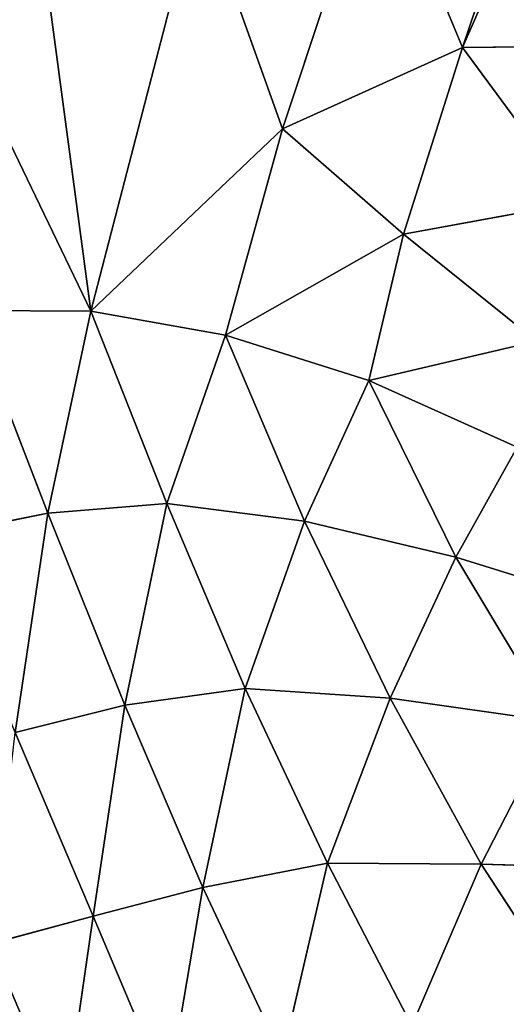
# Model space of a CAD drawing. Extents: x 18.18 to 20.31, y -9.72 to -8.42.
# Drawn here: x 18.72 to 18.78, y -9.26 to -9.14 of the extents above; entities that cross this region are included whole.
import ezdxf

# ---------------------------------------------------------------- set-up
doc = ezdxf.new("R2010")
doc.units = 0
doc.header["$LTSCALE"] = 0.0254
doc.layers.get('0').update_dxf_attribs({"color": 13, "linetype": 'CONTINUOUS'})

# ---------------------------------------------------------------- blocks, each defined once
blk = doc.blocks.new('SKUPINA_5')
at = {"color": 0}
for p, q in [((0.8288, 0.20036, 0.21887), (0.82809, 0.17696, 0.19599)), ((0.8288, 0.20036, 0.21887), (0.82809, 0.17696, 0.19599)), ((0.72352, 0.17456, 0.20968), (0.72324, 0.19801, 0.24952)), ((0.72352, 0.17456, 0.20968), (0.72324, 0.19801, 0.24952)), ((0.78879, 0.17373, 0.18445), (0.79531, 0.19472, 0.2085)), ((0.78879, 0.17373, 0.18445), (0.79531, 0.19472, 0.2085)), ((0.74334, 0.18918, 0.22385), (0.72352, 0.17456, 0.20968)), ((0.74334, 0.18918, 0.22385), (0.72352, 0.17456, 0.20968)), ((0.74334, 0.18918, 0.22385), (0.74741, 0.16701, 0.18362)), ((0.74334, 0.18918, 0.22385), (0.74741, 0.16701, 0.18362)), ((0.82809, 0.17696, 0.19599), (0.84736, 0.18948, 0.2082)), ((0.82809, 0.17696, 0.19599), (0.84736, 0.18948, 0.2082)), ((0.80982, 0.18632, 0.20349), (0.78879, 0.17373, 0.18445)), ((0.80982, 0.18632, 0.20349), (0.78879, 0.17373, 0.18445)), ((0.80684, 0.16532, 0.17938), (0.80982, 0.18632, 0.20349)), ((0.80684, 0.16532, 0.17938), (0.80982, 0.18632, 0.20349)), ((0.82809, 0.17696, 0.19599), (0.80982, 0.18632, 0.20349)), ((0.82809, 0.17696, 0.19599), (0.80982, 0.18632, 0.20349)), ((0.72352, 0.17456, 0.20968), (0.69888, 0.18536, 0.23868)), ((0.72352, 0.17456, 0.20968), (0.69888, 0.18536, 0.23868)), ((0.74741, 0.16701, 0.18362), (0.76111, 0.18403, 0.20339)), ((0.74741, 0.16701, 0.18362), (0.76111, 0.18403, 0.20339)), ((0.76617, 0.16257, 0.16339), (0.76111, 0.18403, 0.20339)), ((0.76617, 0.16257, 0.16339), (0.76111, 0.18403, 0.20339)), ((0.77467, 0.18154, 0.18842), (0.76617, 0.16257, 0.16339)), ((0.77467, 0.18154, 0.18842), (0.76617, 0.16257, 0.16339)), ((0.77467, 0.18154, 0.18842), (0.78879, 0.17373, 0.18445)), ((0.77467, 0.18154, 0.18842), (0.78879, 0.17373, 0.18445)), ((0.82809, 0.17696, 0.19599), (0.80684, 0.16532, 0.17938)), ((0.82809, 0.17696, 0.19599), (0.80684, 0.16532, 0.17938)), ((0.82796, 0.15728, 0.17244), (0.82809, 0.17696, 0.19599)), ((0.82796, 0.15728, 0.17244), (0.82809, 0.17696, 0.19599)), ((0.84881, 0.1681, 0.18578), (0.82809, 0.17696, 0.19599)), ((0.84881, 0.1681, 0.18578), (0.82809, 0.17696, 0.19599)), ((0.69729, 0.1637, 0.20052), (0.72352, 0.17456, 0.20968)), ((0.69729, 0.1637, 0.20052), (0.72352, 0.17456, 0.20968)), ((0.72352, 0.17456, 0.20968), (0.74741, 0.16701, 0.18362)), ((0.72352, 0.17456, 0.20968), (0.74741, 0.16701, 0.18362)), ((0.73393, 0.15152, 0.16387), (0.72352, 0.17456, 0.20968)), ((0.73393, 0.15152, 0.16387), (0.72352, 0.17456, 0.20968)), ((0.78879, 0.17373, 0.18445), (0.76617, 0.16257, 0.16339)), ((0.78879, 0.17373, 0.18445), (0.76617, 0.16257, 0.16339)), ((0.78879, 0.17373, 0.18445), (0.78418, 0.15435, 0.15933)), ((0.78879, 0.17373, 0.18445), (0.78418, 0.15435, 0.15933)), ((0.80684, 0.16532, 0.17938), (0.78879, 0.17373, 0.18445)), ((0.80684, 0.16532, 0.17938), (0.78879, 0.17373, 0.18445)), ((0.82796, 0.15728, 0.17244), (0.84881, 0.1681, 0.18578)), ((0.82796, 0.15728, 0.17244), (0.84881, 0.1681, 0.18578)), ((0.74741, 0.16701, 0.18362), (0.73393, 0.15152, 0.16387)), ((0.74741, 0.16701, 0.18362), (0.73393, 0.15152, 0.16387)), ((0.76033, 0.14423, 0.13695), (0.74741, 0.16701, 0.18362)), ((0.74741, 0.16701, 0.18362), (0.76617, 0.16257, 0.16339)), ((0.76033, 0.14423, 0.13695), (0.74741, 0.16701, 0.18362)), ((0.74741, 0.16701, 0.18362), (0.76617, 0.16257, 0.16339)), ((0.78418, 0.15435, 0.15933), (0.80684, 0.16532, 0.17938)), ((0.78418, 0.15435, 0.15933), (0.80684, 0.16532, 0.17938)), ((0.8056, 0.14676, 0.1548), (0.80684, 0.16532, 0.17938)), ((0.8056, 0.14676, 0.1548), (0.80684, 0.16532, 0.17938)), ((0.80684, 0.16532, 0.17938), (0.82796, 0.15728, 0.17244)), ((0.80684, 0.16532, 0.17938), (0.82796, 0.15728, 0.17244)), ((0.73393, 0.15152, 0.16387), (0.69729, 0.1637, 0.20052)), ((0.73393, 0.15152, 0.16387), (0.69729, 0.1637, 0.20052)), ((0.76617, 0.16257, 0.16339), (0.76033, 0.14423, 0.13695)), ((0.76617, 0.16257, 0.16339), (0.76033, 0.14423, 0.13695)), ((0.76617, 0.16257, 0.16339), (0.78418, 0.15435, 0.15933)), ((0.76617, 0.16257, 0.16339), (0.78418, 0.15435, 0.15933)), ((0.8056, 0.14676, 0.1548), (0.82796, 0.15728, 0.17244)), ((0.8056, 0.14676, 0.1548), (0.82796, 0.15728, 0.17244)), ((0.85281, 0.15153, 0.16336), (0.82796, 0.15728, 0.17244)), ((0.82796, 0.15728, 0.17244), (0.83107, 0.14134, 0.14926)), ((0.82796, 0.15728, 0.17244), (0.83107, 0.14134, 0.14926)), ((0.85281, 0.15153, 0.16336), (0.82796, 0.15728, 0.17244)), ((0.78418, 0.15435, 0.15933), (0.76033, 0.14423, 0.13695)), ((0.78418, 0.15435, 0.15933), (0.76033, 0.14423, 0.13695)), ((0.78189, 0.13674, 0.13342), (0.78418, 0.15435, 0.15933)), ((0.78189, 0.13674, 0.13342), (0.78418, 0.15435, 0.15933)), ((0.78418, 0.15435, 0.15933), (0.8056, 0.14676, 0.1548)), ((0.78418, 0.15435, 0.15933), (0.8056, 0.14676, 0.1548)), ((0.70393, 0.14083, 0.1553), (0.73393, 0.15152, 0.16387)), ((0.70393, 0.14083, 0.1553), (0.73393, 0.15152, 0.16387)), ((0.73393, 0.15152, 0.16387), (0.76033, 0.14423, 0.13695)), ((0.75729, 0.12703, 0.10975), (0.73393, 0.15152, 0.16387)), ((0.73393, 0.15152, 0.16387), (0.76033, 0.14423, 0.13695)), ((0.75729, 0.12703, 0.10975), (0.73393, 0.15152, 0.16387)), ((0.83107, 0.14134, 0.14926), (0.85281, 0.15153, 0.16336)), ((0.83107, 0.14134, 0.14926), (0.85281, 0.15153, 0.16336)), ((0.78189, 0.13674, 0.13342), (0.8056, 0.14676, 0.1548)), ((0.78189, 0.13674, 0.13342), (0.8056, 0.14676, 0.1548)), ((0.8056, 0.14676, 0.1548), (0.80775, 0.13136, 0.13049)), ((0.83107, 0.14134, 0.14926), (0.8056, 0.14676, 0.1548)), ((0.83107, 0.14134, 0.14926), (0.8056, 0.14676, 0.1548)), ((0.8056, 0.14676, 0.1548), (0.80775, 0.13136, 0.13049)), ((0.76033, 0.14423, 0.13695), (0.75729, 0.12703, 0.10975)), ((0.76033, 0.14423, 0.13695), (0.75729, 0.12703, 0.10975)), ((0.76033, 0.14423, 0.13695), (0.78189, 0.13674, 0.13342)), ((0.76033, 0.14423, 0.13695), (0.78189, 0.13674, 0.13342)), ((0.83107, 0.14134, 0.14926), (0.80775, 0.13136, 0.13049)), ((0.83107, 0.14134, 0.14926), (0.80775, 0.13136, 0.13049)), ((0.85741, 0.13688, 0.14086), (0.83107, 0.14134, 0.14926)), ((0.83476, 0.12729, 0.126), (0.83107, 0.14134, 0.14926)), ((0.85741, 0.13688, 0.14086), (0.83107, 0.14134, 0.14926)), ((0.83476, 0.12729, 0.126), (0.83107, 0.14134, 0.14926)), ((0.70393, 0.14083, 0.1553), (0.75729, 0.12703, 0.10975)), ((0.70393, 0.14083, 0.1553), (0.75729, 0.12703, 0.10975)), ((0.75729, 0.12703, 0.10975), (0.78189, 0.13674, 0.13342)), ((0.75729, 0.12703, 0.10975), (0.78189, 0.13674, 0.13342)), ((0.80775, 0.13136, 0.13049), (0.78189, 0.13674, 0.13342)), ((0.78189, 0.13674, 0.13342), (0.78316, 0.12153, 0.1079)), ((0.78189, 0.13674, 0.13342), (0.78316, 0.12153, 0.1079)), ((0.80775, 0.13136, 0.13049), (0.78189, 0.13674, 0.13342)), ((0.83476, 0.12729, 0.126), (0.85741, 0.13688, 0.14086)), ((0.83476, 0.12729, 0.126), (0.85741, 0.13688, 0.14086)), ((0.78316, 0.12153, 0.1079), (0.80775, 0.13136, 0.13049)), ((0.78316, 0.12153, 0.1079), (0.80775, 0.13136, 0.13049)), ((0.80775, 0.13136, 0.13049), (0.81121, 0.11734, 0.10599)), ((0.80775, 0.13136, 0.13049), (0.81121, 0.11734, 0.10599)), ((0.80775, 0.13136, 0.13049), (0.83476, 0.12729, 0.126)), ((0.80775, 0.13136, 0.13049), (0.83476, 0.12729, 0.126)), ((0.75729, 0.12703, 0.10975), (0.6934, 0.1185, 0.11617)), ((0.75729, 0.12703, 0.10975), (0.6934, 0.1185, 0.11617)), ((0.75729, 0.12703, 0.10975), (0.70977, 0.10415, 0.08322)), ((0.75729, 0.12703, 0.10975), (0.70977, 0.10415, 0.08322)), ((0.75717, 0.11147, 0.08242), (0.75729, 0.12703, 0.10975)), ((0.75717, 0.11147, 0.08242), (0.75729, 0.12703, 0.10975)), ((0.78316, 0.12153, 0.1079), (0.75729, 0.12703, 0.10975)), ((0.78316, 0.12153, 0.1079), (0.75729, 0.12703, 0.10975)), ((0.81121, 0.11734, 0.10599), (0.83476, 0.12729, 0.126)), ((0.81121, 0.11734, 0.10599), (0.83476, 0.12729, 0.126)), ((0.86051, 0.1236, 0.11839), (0.83476, 0.12729, 0.126)), ((0.83476, 0.12729, 0.126), (0.83828, 0.1142, 0.1025)), ((0.83476, 0.12729, 0.126), (0.83828, 0.1142, 0.1025)), ((0.86051, 0.1236, 0.11839), (0.83476, 0.12729, 0.126)), ((0.78316, 0.12153, 0.1079), (0.75717, 0.11147, 0.08242)), ((0.78316, 0.12153, 0.1079), (0.75717, 0.11147, 0.08242)), ((0.81121, 0.11734, 0.10599), (0.78316, 0.12153, 0.1079)), ((0.78602, 0.10721, 0.0815), (0.78316, 0.12153, 0.1079)), ((0.78602, 0.10721, 0.0815), (0.78316, 0.12153, 0.1079)), ((0.81121, 0.11734, 0.10599), (0.78316, 0.12153, 0.1079))]:
    blk.add_line(p, q, dxfattribs=at)
mesh = blk.add_polyface(dxfattribs=at)
corners = [(0.8288, 0.20036, 0.21887), (0.82809, 0.17696, 0.19599), (0.80982, 0.18632, 0.20349)]
mesh.append_faces([[corners[k] for k in face] for face in [(0, 1, 2)]], dxfattribs={"color": 0})
mesh = blk.add_polyface(dxfattribs=at)
corners = [(0.84736, 0.18948, 0.2082), (0.82809, 0.17696, 0.19599), (0.8288, 0.20036, 0.21887)]
mesh.append_faces([[corners[k] for k in face] for face in [(0, 1, 2)]], dxfattribs={"color": 0})
mesh = blk.add_polyface(dxfattribs=at)
corners = [(0.69888, 0.18536, 0.23868), (0.72324, 0.19801, 0.24952), (0.72352, 0.17456, 0.20968), (0.70066, 0.18631, 0.2395), (0.70618, 0.18994, 0.24327), (0.70883, 0.19215, 0.24585)]
mesh.append_faces([[corners[k] for k in face] for face in [(0, 1, 2), (1, 4, 5)]], dxfattribs={"vtx0": -1, "color": 0})
mesh.append_faces([[corners[k] for k in face] for face in [(1, 0, 3), (1, 3, 4)]], dxfattribs={"vtx0": -1, "vtx2": -1, "color": 0})
mesh = blk.add_polyface(dxfattribs=at)
corners = [(0.72324, 0.19801, 0.24952), (0.74334, 0.18918, 0.22385), (0.72352, 0.17456, 0.20968)]
mesh.append_faces([[corners[k] for k in face] for face in [(0, 1, 2)]], dxfattribs={"color": 0})
mesh = blk.add_polyface(dxfattribs=at)
corners = [(0.79531, 0.19472, 0.2085), (0.78879, 0.17373, 0.18445), (0.77467, 0.18154, 0.18842)]
mesh.append_faces([[corners[k] for k in face] for face in [(0, 1, 2)]], dxfattribs={"color": 0})
mesh = blk.add_polyface(dxfattribs=at)
corners = [(0.79531, 0.19472, 0.2085), (0.80982, 0.18632, 0.20349), (0.78879, 0.17373, 0.18445)]
mesh.append_faces([[corners[k] for k in face] for face in [(0, 1, 2)]], dxfattribs={"color": 0})
mesh = blk.add_polyface(dxfattribs=at)
corners = [(0.74334, 0.18918, 0.22385), (0.74741, 0.16701, 0.18362), (0.72352, 0.17456, 0.20968)]
mesh.append_faces([[corners[k] for k in face] for face in [(0, 1, 2)]], dxfattribs={"color": 0})
mesh = blk.add_polyface(dxfattribs=at)
corners = [(0.74334, 0.18918, 0.22385), (0.76111, 0.18403, 0.20339), (0.74741, 0.16701, 0.18362)]
mesh.append_faces([[corners[k] for k in face] for face in [(0, 1, 2)]], dxfattribs={"color": 0})
mesh = blk.add_polyface(dxfattribs=at)
corners = [(0.84736, 0.18948, 0.2082), (0.84881, 0.1681, 0.18578), (0.82809, 0.17696, 0.19599)]
mesh.append_faces([[corners[k] for k in face] for face in [(0, 1, 2)]], dxfattribs={"color": 0})
mesh = blk.add_polyface(dxfattribs=at)
corners = [(0.80982, 0.18632, 0.20349), (0.80684, 0.16532, 0.17938), (0.78879, 0.17373, 0.18445)]
mesh.append_faces([[corners[k] for k in face] for face in [(0, 1, 2)]], dxfattribs={"color": 0})
mesh = blk.add_polyface(dxfattribs=at)
corners = [(0.80982, 0.18632, 0.20349), (0.82809, 0.17696, 0.19599), (0.80684, 0.16532, 0.17938)]
mesh.append_faces([[corners[k] for k in face] for face in [(0, 1, 2)]], dxfattribs={"color": 0})
mesh = blk.add_polyface(dxfattribs=at)
corners = [(0.69585, 0.18389, 0.23724), (0.72352, 0.17456, 0.20968), (0.69729, 0.1637, 0.20052), (0.69888, 0.18536, 0.23868)]
mesh.append_faces([[corners[k] for k in face] for face in [(0, 1, 2), (1, 0, 3)]], dxfattribs={"vtx0": -1, "color": 0})
mesh = blk.add_polyface(dxfattribs=at)
corners = [(0.76111, 0.18403, 0.20339), (0.76617, 0.16257, 0.16339), (0.74741, 0.16701, 0.18362)]
mesh.append_faces([[corners[k] for k in face] for face in [(0, 1, 2)]], dxfattribs={"color": 0})
mesh = blk.add_polyface(dxfattribs=at)
corners = [(0.76111, 0.18403, 0.20339), (0.77467, 0.18154, 0.18842), (0.76617, 0.16257, 0.16339)]
mesh.append_faces([[corners[k] for k in face] for face in [(0, 1, 2)]], dxfattribs={"color": 0})
mesh = blk.add_polyface(dxfattribs=at)
corners = [(0.77467, 0.18154, 0.18842), (0.78879, 0.17373, 0.18445), (0.76617, 0.16257, 0.16339)]
mesh.append_faces([[corners[k] for k in face] for face in [(0, 1, 2)]], dxfattribs={"color": 0})
mesh = blk.add_polyface(dxfattribs=at)
corners = [(0.82809, 0.17696, 0.19599), (0.82796, 0.15728, 0.17244), (0.80684, 0.16532, 0.17938)]
mesh.append_faces([[corners[k] for k in face] for face in [(0, 1, 2)]], dxfattribs={"color": 0})
mesh = blk.add_polyface(dxfattribs=at)
corners = [(0.82809, 0.17696, 0.19599), (0.84881, 0.1681, 0.18578), (0.82796, 0.15728, 0.17244)]
mesh.append_faces([[corners[k] for k in face] for face in [(0, 1, 2)]], dxfattribs={"color": 0})
mesh = blk.add_polyface(dxfattribs=at)
corners = [(0.72352, 0.17456, 0.20968), (0.73393, 0.15152, 0.16387), (0.69729, 0.1637, 0.20052)]
mesh.append_faces([[corners[k] for k in face] for face in [(0, 1, 2)]], dxfattribs={"color": 0})
mesh = blk.add_polyface(dxfattribs=at)
corners = [(0.72352, 0.17456, 0.20968), (0.74741, 0.16701, 0.18362), (0.73393, 0.15152, 0.16387)]
mesh.append_faces([[corners[k] for k in face] for face in [(0, 1, 2)]], dxfattribs={"color": 0})
mesh = blk.add_polyface(dxfattribs=at)
corners = [(0.78879, 0.17373, 0.18445), (0.78418, 0.15435, 0.15933), (0.76617, 0.16257, 0.16339)]
mesh.append_faces([[corners[k] for k in face] for face in [(0, 1, 2)]], dxfattribs={"color": 0})
mesh = blk.add_polyface(dxfattribs=at)
corners = [(0.78879, 0.17373, 0.18445), (0.80684, 0.16532, 0.17938), (0.78418, 0.15435, 0.15933)]
mesh.append_faces([[corners[k] for k in face] for face in [(0, 1, 2)]], dxfattribs={"color": 0})
mesh = blk.add_polyface(dxfattribs=at)
corners = [(0.84881, 0.1681, 0.18578), (0.85281, 0.15153, 0.16336), (0.82796, 0.15728, 0.17244)]
mesh.append_faces([[corners[k] for k in face] for face in [(0, 1, 2)]], dxfattribs={"color": 0})
mesh = blk.add_polyface(dxfattribs=at)
corners = [(0.74741, 0.16701, 0.18362), (0.76033, 0.14423, 0.13695), (0.73393, 0.15152, 0.16387)]
mesh.append_faces([[corners[k] for k in face] for face in [(0, 1, 2)]], dxfattribs={"color": 0})
mesh = blk.add_polyface(dxfattribs=at)
corners = [(0.74741, 0.16701, 0.18362), (0.76617, 0.16257, 0.16339), (0.76033, 0.14423, 0.13695)]
mesh.append_faces([[corners[k] for k in face] for face in [(0, 1, 2)]], dxfattribs={"color": 0})
mesh = blk.add_polyface(dxfattribs=at)
corners = [(0.80684, 0.16532, 0.17938), (0.8056, 0.14676, 0.1548), (0.78418, 0.15435, 0.15933)]
mesh.append_faces([[corners[k] for k in face] for face in [(0, 1, 2)]], dxfattribs={"color": 0})
mesh = blk.add_polyface(dxfattribs=at)
corners = [(0.80684, 0.16532, 0.17938), (0.82796, 0.15728, 0.17244), (0.8056, 0.14676, 0.1548)]
mesh.append_faces([[corners[k] for k in face] for face in [(0, 1, 2)]], dxfattribs={"color": 0})
mesh = blk.add_polyface(dxfattribs=at)
corners = [(0.69729, 0.1637, 0.20052), (0.73393, 0.15152, 0.16387), (0.70393, 0.14083, 0.1553)]
mesh.append_faces([[corners[k] for k in face] for face in [(0, 1, 2)]], dxfattribs={"color": 0})
mesh = blk.add_polyface(dxfattribs=at)
corners = [(0.76617, 0.16257, 0.16339), (0.78418, 0.15435, 0.15933), (0.76033, 0.14423, 0.13695)]
mesh.append_faces([[corners[k] for k in face] for face in [(0, 1, 2)]], dxfattribs={"color": 0})
mesh = blk.add_polyface(dxfattribs=at)
corners = [(0.82796, 0.15728, 0.17244), (0.83107, 0.14134, 0.14926), (0.8056, 0.14676, 0.1548)]
mesh.append_faces([[corners[k] for k in face] for face in [(0, 1, 2)]], dxfattribs={"color": 0})
mesh = blk.add_polyface(dxfattribs=at)
corners = [(0.82796, 0.15728, 0.17244), (0.85281, 0.15153, 0.16336), (0.83107, 0.14134, 0.14926)]
mesh.append_faces([[corners[k] for k in face] for face in [(0, 1, 2)]], dxfattribs={"color": 0})
mesh = blk.add_polyface(dxfattribs=at)
corners = [(0.78418, 0.15435, 0.15933), (0.78189, 0.13674, 0.13342), (0.76033, 0.14423, 0.13695)]
mesh.append_faces([[corners[k] for k in face] for face in [(0, 1, 2)]], dxfattribs={"color": 0})
mesh = blk.add_polyface(dxfattribs=at)
corners = [(0.78418, 0.15435, 0.15933), (0.8056, 0.14676, 0.1548), (0.78189, 0.13674, 0.13342)]
mesh.append_faces([[corners[k] for k in face] for face in [(0, 1, 2)]], dxfattribs={"color": 0})
mesh = blk.add_polyface(dxfattribs=at)
corners = [(0.73393, 0.15152, 0.16387), (0.75729, 0.12703, 0.10975), (0.70393, 0.14083, 0.1553)]
mesh.append_faces([[corners[k] for k in face] for face in [(0, 1, 2)]], dxfattribs={"color": 0})
mesh = blk.add_polyface(dxfattribs=at)
corners = [(0.73393, 0.15152, 0.16387), (0.76033, 0.14423, 0.13695), (0.75729, 0.12703, 0.10975)]
mesh.append_faces([[corners[k] for k in face] for face in [(0, 1, 2)]], dxfattribs={"color": 0})
mesh = blk.add_polyface(dxfattribs=at)
corners = [(0.85281, 0.15153, 0.16336), (0.85741, 0.13688, 0.14086), (0.83107, 0.14134, 0.14926)]
mesh.append_faces([[corners[k] for k in face] for face in [(0, 1, 2)]], dxfattribs={"color": 0})
mesh = blk.add_polyface(dxfattribs=at)
corners = [(0.8056, 0.14676, 0.1548), (0.80775, 0.13136, 0.13049), (0.78189, 0.13674, 0.13342)]
mesh.append_faces([[corners[k] for k in face] for face in [(0, 1, 2)]], dxfattribs={"color": 0})
mesh = blk.add_polyface(dxfattribs=at)
corners = [(0.8056, 0.14676, 0.1548), (0.83107, 0.14134, 0.14926), (0.80775, 0.13136, 0.13049)]
mesh.append_faces([[corners[k] for k in face] for face in [(0, 1, 2)]], dxfattribs={"color": 0})
mesh = blk.add_polyface(dxfattribs=at)
corners = [(0.76033, 0.14423, 0.13695), (0.78189, 0.13674, 0.13342), (0.75729, 0.12703, 0.10975)]
mesh.append_faces([[corners[k] for k in face] for face in [(0, 1, 2)]], dxfattribs={"color": 0})
mesh = blk.add_polyface(dxfattribs=at)
corners = [(0.83107, 0.14134, 0.14926), (0.83476, 0.12729, 0.126), (0.80775, 0.13136, 0.13049)]
mesh.append_faces([[corners[k] for k in face] for face in [(0, 1, 2)]], dxfattribs={"color": 0})
mesh = blk.add_polyface(dxfattribs=at)
corners = [(0.83107, 0.14134, 0.14926), (0.85741, 0.13688, 0.14086), (0.83476, 0.12729, 0.126)]
mesh.append_faces([[corners[k] for k in face] for face in [(0, 1, 2)]], dxfattribs={"color": 0})
mesh = blk.add_polyface(dxfattribs=at)
corners = [(0.70393, 0.14083, 0.1553), (0.75729, 0.12703, 0.10975), (0.6934, 0.1185, 0.11617)]
mesh.append_faces([[corners[k] for k in face] for face in [(0, 1, 2)]], dxfattribs={"color": 0})
mesh = blk.add_polyface(dxfattribs=at)
corners = [(0.78189, 0.13674, 0.13342), (0.78316, 0.12153, 0.1079), (0.75729, 0.12703, 0.10975)]
mesh.append_faces([[corners[k] for k in face] for face in [(0, 1, 2)]], dxfattribs={"color": 0})
mesh = blk.add_polyface(dxfattribs=at)
corners = [(0.78189, 0.13674, 0.13342), (0.80775, 0.13136, 0.13049), (0.78316, 0.12153, 0.1079)]
mesh.append_faces([[corners[k] for k in face] for face in [(0, 1, 2)]], dxfattribs={"color": 0})
mesh = blk.add_polyface(dxfattribs=at)
corners = [(0.85741, 0.13688, 0.14086), (0.86051, 0.1236, 0.11839), (0.83476, 0.12729, 0.126)]
mesh.append_faces([[corners[k] for k in face] for face in [(0, 1, 2)]], dxfattribs={"color": 0})
mesh = blk.add_polyface(dxfattribs=at)
corners = [(0.80775, 0.13136, 0.13049), (0.81121, 0.11734, 0.10599), (0.78316, 0.12153, 0.1079)]
mesh.append_faces([[corners[k] for k in face] for face in [(0, 1, 2)]], dxfattribs={"color": 0})
mesh = blk.add_polyface(dxfattribs=at)
corners = [(0.80775, 0.13136, 0.13049), (0.83476, 0.12729, 0.126), (0.81121, 0.11734, 0.10599)]
mesh.append_faces([[corners[k] for k in face] for face in [(0, 1, 2)]], dxfattribs={"color": 0})
mesh = blk.add_polyface(dxfattribs=at)
corners = [(0.6934, 0.1185, 0.11617), (0.75729, 0.12703, 0.10975), (0.70977, 0.10415, 0.08322)]
mesh.append_faces([[corners[k] for k in face] for face in [(0, 1, 2)]], dxfattribs={"color": 0})
mesh = blk.add_polyface(dxfattribs=at)
corners = [(0.75729, 0.12703, 0.10975), (0.75717, 0.11147, 0.08242), (0.70977, 0.10415, 0.08322)]
mesh.append_faces([[corners[k] for k in face] for face in [(0, 1, 2)]], dxfattribs={"color": 0})
mesh = blk.add_polyface(dxfattribs=at)
corners = [(0.75729, 0.12703, 0.10975), (0.78316, 0.12153, 0.1079), (0.75717, 0.11147, 0.08242)]
mesh.append_faces([[corners[k] for k in face] for face in [(0, 1, 2)]], dxfattribs={"color": 0})
mesh = blk.add_polyface(dxfattribs=at)
corners = [(0.83476, 0.12729, 0.126), (0.83828, 0.1142, 0.1025), (0.81121, 0.11734, 0.10599)]
mesh.append_faces([[corners[k] for k in face] for face in [(0, 1, 2)]], dxfattribs={"color": 0})
mesh = blk.add_polyface(dxfattribs=at)
corners = [(0.83476, 0.12729, 0.126), (0.86051, 0.1236, 0.11839), (0.83828, 0.1142, 0.1025)]
mesh.append_faces([[corners[k] for k in face] for face in [(0, 1, 2)]], dxfattribs={"color": 0})
mesh = blk.add_polyface(dxfattribs=at)
corners = [(0.86051, 0.1236, 0.11839), (0.86094, 0.1117, 0.09711), (0.83828, 0.1142, 0.1025)]
mesh.append_faces([[corners[k] for k in face] for face in [(0, 1, 2)]], dxfattribs={"color": 0})
mesh = blk.add_polyface(dxfattribs=at)
corners = [(0.78316, 0.12153, 0.1079), (0.78602, 0.10721, 0.0815), (0.75717, 0.11147, 0.08242)]
mesh.append_faces([[corners[k] for k in face] for face in [(0, 1, 2)]], dxfattribs={"color": 0})
mesh = blk.add_polyface(dxfattribs=at)
corners = [(0.78316, 0.12153, 0.1079), (0.81121, 0.11734, 0.10599), (0.78602, 0.10721, 0.0815)]
mesh.append_faces([[corners[k] for k in face] for face in [(0, 1, 2)]], dxfattribs={"color": 0})
blk = doc.blocks.new('SKUPINA_20')
at = {"color": 0}
blk.add_blockref('SKUPINA_5', (0, 0.37177), dxfattribs=at)

msp = doc.modelspace()

# ---------------------------------------------------------------- block references
at = {"color": 0, "rotation": 270}
msp.add_blockref('SKUPINA_20', (18.231, -8.41857), dxfattribs=at)

doc.saveas('drawing.dxf')
